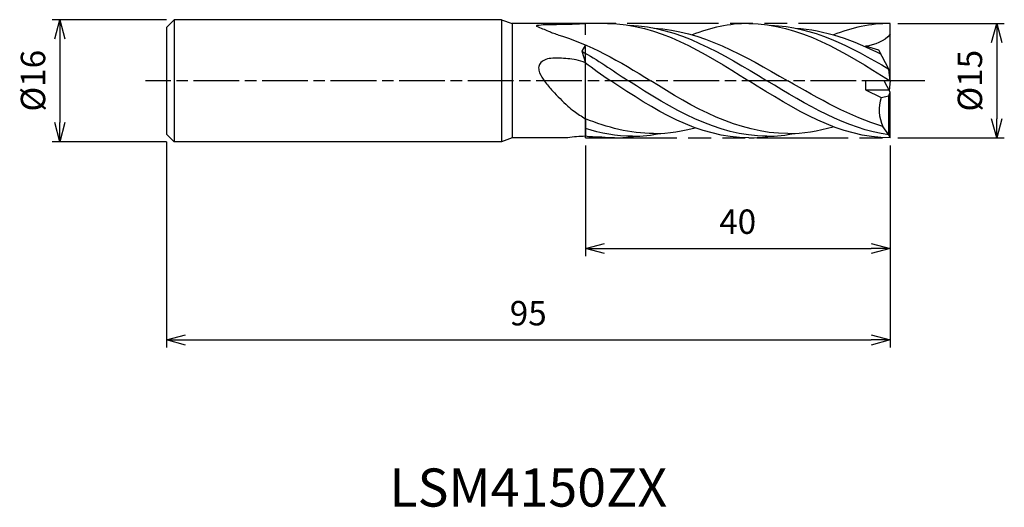
# Model space of a CAD drawing. Extents: x -114 to 15, y -56 to 8.
import ezdxf
from ezdxf.enums import TextEntityAlignment as Align

# ---------------------------------------------------------------- set-up
doc = ezdxf.new("R2010")
doc.units = 0
for name, pattern in [('AM_ISO08W050', [18, 12, -1.5, 3, -1.5]), ('AM_ISO08W050X2', [9, 6, -0.75, 1.5, -0.75]), ('AM_ISO09W050', [22.5, 12, -1.5, 3, -1.5, 3, -1.5])]:
    doc.linetypes.add(name, pattern=pattern)
doc.layers.get('0').update_dxf_attribs({"linetype": 'CONTINUOUS'})
doc.layers.get('DEFPOINTS').update_dxf_attribs({"linetype": 'CONTINUOUS'})
for name, color, linetype in [('AM_0', 7, 'CONTINUOUS'), ('AM_11', 3, 'AM_ISO09W050'), ('AM_5', 3, 'CONTINUOUS'), ('AM_6', 2, 'CONTINUOUS'), ('AM_7', 4, 'AM_ISO08W050')]:
    doc.layers.add(name, color=color, linetype=linetype)
doc.styles.add('ASAMI', font='simplex.shx', dxfattribs={"bigfont": 'EXTFONT.SHX'})
doc.styles.get("Standard").update_dxf_attribs({"font": 'simplex.shx', "bigfont": 'EXTFONT.SHX'})
doc.dimstyles.new('AM_JIS', dxfattribs={"dimtxt": 3.2, "dimasz": 2.5, "dimexe": 1, "dimexo": 1, "dimgap": 1.5, "dimtad": 3, "dimdec": 3, "dimtxsty": 'ASAMI', "dimblk": 'OPEN30', "dimcen": 0, "dimclrd": 256, "dimclre": 256, "dimclrt": 2, "dimazin": 3, "dimtp": 0.1, "dimtm": 0.1, "dimtfac": 0.71, "dimtdec": 3, "dimtmove": 0, "dimatfit": 3, "dimtzin": 0})

# ---------------------------------------------------------------- blocks, each defined once
blk = doc.blocks.new('_OPEN30')
at = {"color": 0}
for p, q in [((-1, 0.268), (0, 0)), ((0, 0), (-1, -0.268)), ((0, 0), (-1, 0))]:
    blk.add_line(p, q, dxfattribs=at)
blk = doc.blocks.new('*D5')
at = {"layer": 'AM_5'}
for p, q in [((-95, -8), (-95, -35)), ((0, -8.5), (0, -35)), ((-92.5, -34), (-2.5, -34))]:
    blk.add_line(p, q, dxfattribs=at)
at = {"layer": 'DEFPOINTS', "color": 0}
for p in [(-95, -7), (0, -7.5), (0, -34)]:
    blk.add_point(p, dxfattribs=at)
at = {"layer": 'AM_5', "xscale": 2.5, "yscale": 2.5, "zscale": 2.5, "rotation": 180}
blk.add_blockref('_OPEN30', (-95, -34), dxfattribs=at)
at = {"layer": 'AM_5', "xscale": 2.5, "yscale": 2.5, "zscale": 2.5}
blk.add_blockref('_OPEN30', (0, -34), dxfattribs=at)
at = {"layer": 'AM_5', "color": 2, "insert": (-47.5, -30.9), "char_height": 3.2, "attachment_point": 5, "style": 'ASAMI'}
blk.add_mtext('95', dxfattribs=at)
blk = doc.blocks.new('*D6')
at = {"layer": 'AM_5'}
for p, q in [((-40, -8.5), (-40, -23)), ((0, -8.5), (0, -23)), ((-37.5, -22), (-2.5, -22))]:
    blk.add_line(p, q, dxfattribs=at)
at = {"layer": 'DEFPOINTS', "color": 0}
for p in [(-40, -7.5), (0, -7.5), (0, -22)]:
    blk.add_point(p, dxfattribs=at)
at = {"layer": 'AM_5', "xscale": 2.5, "yscale": 2.5, "zscale": 2.5, "rotation": 180}
blk.add_blockref('_OPEN30', (-40, -22), dxfattribs=at)
at = {"layer": 'AM_5', "xscale": 2.5, "yscale": 2.5, "zscale": 2.5}
blk.add_blockref('_OPEN30', (0, -22), dxfattribs=at)
at = {"layer": 'AM_5', "color": 2, "insert": (-20, -18.9), "char_height": 3.2, "attachment_point": 5, "style": 'ASAMI'}
blk.add_mtext('40', dxfattribs=at)
blk = doc.blocks.new('*D7')
at = {"layer": 'AM_5'}
for p, q in [((-95, 8), (-110, 8)), ((-109, 5.5), (-109, -5.5)), ((-95, -8), (-110, -8))]:
    blk.add_line(p, q, dxfattribs=at)
at = {"layer": 'DEFPOINTS', "color": 0}
for p in [(-94, 8), (-109, -8), (-94, -8)]:
    blk.add_point(p, dxfattribs=at)
at = {"layer": 'AM_5', "xscale": 2.5, "yscale": 2.5, "zscale": 2.5}
for p, rotation in [((-109, 8), 90), ((-109, -8), 270)]:
    blk.add_blockref('_OPEN30', p, dxfattribs=dict(at, rotation=rotation))
at = {"layer": 'AM_5', "color": 2, "insert": (-112.1, 0), "char_height": 3.2, "attachment_point": 5, "rotation": 90, "style": 'ASAMI'}
blk.add_mtext('%%c16', dxfattribs=at)
blk = doc.blocks.new('*D8')
at = {"layer": 'AM_5'}
for p, q in [((1, 7.5), (15, 7.5)), ((14, 5), (14, -5)), ((1, -7.5), (15, -7.5))]:
    blk.add_line(p, q, dxfattribs=at)
at = {"layer": 'DEFPOINTS', "color": 0}
for p in [(0, 7.5), (0, -7.5), (14, -7.5)]:
    blk.add_point(p, dxfattribs=at)
at = {"layer": 'AM_5', "xscale": 2.5, "yscale": 2.5, "zscale": 2.5}
for p, rotation in [((14, 7.5), 90), ((14, -7.5), 270)]:
    blk.add_blockref('_OPEN30', p, dxfattribs=dict(at, rotation=rotation))
at = {"layer": 'AM_5', "color": 2, "insert": (10.9, 0), "char_height": 3.2, "attachment_point": 5, "rotation": 90, "style": 'ASAMI'}
blk.add_mtext('%%c15', dxfattribs=at)

msp = doc.modelspace()

# ---------------------------------------------------------------- linework, layer by layer
at = {"layer": 'AM_0'}
for p, q in [((-94, 8), (-95, 7)), ((-94, 8), (-94, -8)), ((-51, 8), (-94, 8)), ((-51, 8), (-49.6263, 7.5)), ((-51, 8), (-51, -8)), ((-95, 7), (-95, -7)), ((-49.6263, 7.5), (-49.6263, -7.5)), ((-40, 7.5), (-49.6263, 7.5)), ((0, 0), (0, 7.5)), ((-40, 4.6941), (-40.484, 3.8552)), ((-1.4557, 4.0007), (-3.2135, 4.5127)), ((-0.1432, 1.5), (-1.4557, 4.0007)), ((-40.484, 3.8552), (-40.0001, 2.3549)), ((0, 0), (-0.1432, 1.5)), ((0, 0), (-3.2135, 0)), ((-3.2135, 0), (-3.2135, -1.2)), ((0, -1.5), (-0.7873, 0)), ((0, 0), (-0.1211, -1.2692)), ((-3.2135, -1.2), (-1.1734, -2.2105)), ((-3.2135, -1.2), (-0.1575, -1.2)), ((-1.1734, -2.2105), (-0.1432, -1.9903)), ((-0.1432, -1.9903), (0, -1.5)), ((-0.1432, -7.1002), (-0.1432, -1.9903)), ((0, -7.5), (0, -1.5)), ((-40.0001, -4.9808), (-40.0001, -7.2932)), ((-0.1432, -7.1002), (-0.9341, -5.9964)), ((-95, -7), (-94, -8)), ((-95, -7), (-94, -8)), ((-49.6263, -7.5), (-51, -8)), ((-42.3099, -7.5), (-49.6263, -7.5)), ((0, -7.5), (-0.1432, -7.1002)), ((-51, -8), (-94, -8))]:
    msp.add_line(p, q, dxfattribs=at)
for points in [[(-43.6274, 6.0186, -0.00808508), (-44.3111, 6.2542, -0.01137724), (-44.7982, 6.4453, -0.00828963), (-46.3507, 7.1312, -0.27268045), (-46.3834, 7.1795, -0.40140588), (-46.3242, 7.264, -0.03136564), (-45.2586, 7.3682, -0.00397264), (-44.2882, 7.3874, 0.00194019), (-42.3011, 7.4179, 0.00365255), (-41.5197, 7.4395, 0.00187734), (-40, 7.5)], [(-40, 2.3548, 0.0311139), (-41.2178, 2.72, 0.03607404), (-42.3012, 2.8915, 0.03558624), (-44.5427, 2.9223, 0.09431152), (-45.3694, 2.7152, 0.12184507), (-45.9503, 2.2492, 0.16102893), (-46.1365, 1.7109, 0.10570948), (-46.0007, 1.0305, 0.0575375), (-45.3694, -0.0654, 0.02923035), (-44.3141, -1.3285, 0.01694036), (-42.3012, -3.3298, 0.03157678), (-41.4825, -3.9993, 0.01877295), (-40.0001, -4.9808)]]:
    msp.add_lwpolyline(points, format="xyb", dxfattribs=at)
for centre, major_axis, start_param, end_param in [((2.7077, -3.8158), (0, 4.561), 1.21112458, 2.06927854), ((-39.978, -23.3046), (0, 16.0114), 0.00152082, 0.1609004)]:
    msp.add_ellipse(centre, major_axis=major_axis, ratio=0.90909091, start_param=start_param, end_param=end_param, dxfattribs=at)
for points in [[(-37.0909, 7.5), (-38.0606, 7.5), (-39.0303, 7.5), (-40, 7.5)], [(-37.0909, 7.5), (-30.5045, 7.5), (-24.525, 3.75), (-18.5455, 0)], [(-34.2235, 7.2688), (-27.8504, 7.095), (-22.0078, 3.5475), (-16.1653, 0)], [(-30.9998, 6.9009), (-24.844, 6.5817), (-19.1343, 3.2909), (-13.4246, 0)], [(-18.5455, 7.5), (-21.1072, 7.5), (-23.5772, 6.9327), (-25.9911, 6.0187)], [(-18.5455, 7.5), (-11.9591, 7.5), (-5.9795, 3.75), (0, 0)], [(-15.678, 7.2688), (-10.2277, 7.1201), (-5.1654, 4.5041), (-0.1593, 1.5307)], [(-12.4543, 6.9009), (-8.5543, 6.6987), (-4.8333, 5.3037), (-1.178, 3.4715)], [(0, 7.5), (-2.5618, 7.5), (-5.0317, 6.9327), (-7.4456, 6.0187)], [(-43.6274, 6.0186), (-39.5386, 4.8256), (-35.4762, 2.5488), (-31.4215, 0)], [(0, 6.1121), (-0.7545, 5.1202), (-2.0494, 4.6942), (-3.2135, 4.5127)], [(-40.484, 3.8552), (-38.4314, 2.7936), (-36.5231, 1.3699), (-34.345, 0)], [(-40.0001, 2.3549), (-38.9794, 1.6598), (-37.9613, 0.7951), (-36.6418, 0)], [(-16.1653, -7.2754), (-22.7285, -7.2754), (-28.7196, -3.6377), (-34.345, 0)], [(0, -7.5), (-6.5864, -7.5), (-12.5659, -3.75), (-18.5455, 0)], [(-0.1432, -7.1002), (-5.7354, -6.3329), (-10.9504, -3.1664), (-16.1653, 0)], [(-0.9341, -5.9964), (-5.2084, -4.7355), (-9.3165, -2.3678), (-13.4246, 0)], [(-18.5455, -7.5), (-25.1318, -7.5), (-31.1114, -3.75), (-36.6418, 0)], [(-13.4246, -6.9262), (-19.953, -6.9262), (-25.9615, -3.4631), (-31.4215, 0)], [(-31.061, -6.9262), (-34.1381, -6.9262), (-37.0996, -6.1568), (-40.0001, -4.9808)], [(-33.8018, -7.2754), (-35.9211, -7.2754), (-37.9808, -6.8961), (-40.0001, -6.26)], [(-31.061, -6.9262), (-29.0377, -6.9262), (-27.0642, -6.5935), (-25.5862, -6.1604)], [(-13.4246, -6.9262), (-11.4012, -6.9262), (-9.4277, -6.5935), (-7.4888, -6.0313)], [(-38.091, -7.3966), (-38.733, -7.3966), (-39.3691, -7.361), (-40.0001, -7.2932)], [(-36.1819, -7.5), (-36.8239, -7.5), (-37.46, -7.4644), (-38.091, -7.3966)], [(-36.1819, -7.5), (-35.2136, -7.5), (-34.2585, -7.419), (-33.3145, -7.2688)], [(-33.8018, -7.2754), (-32.5452, -7.2754), (-31.3095, -7.1421), (-30.0908, -6.9009)], [(-18.5455, -7.5), (-17.5772, -7.5), (-16.622, -7.419), (-15.678, -7.2688)], [(-16.1653, -7.2754), (-14.9087, -7.2754), (-13.673, -7.1421), (-12.4543, -6.9009)]]:
    msp.add_open_spline(points, degree=3, dxfattribs=at)
at = {"layer": 'AM_11'}
for p, q in [((0, 7.5), (-40, 7.5)), ((-40, -7.5), (-40, 7.5)), ((-40, -7.5), (0, -7.5))]:
    msp.add_line(p, q, dxfattribs=at)
at = {"layer": 'AM_7', "linetype": 'AM_ISO08W050X2'}
msp.add_line((4.5578, 0), (-97.7332, 0), dxfattribs=at)

# ---------------------------------------------------------------- texts
at = {"layer": 'AM_6'}
msp.add_text('LSM4150ZX', height=5, dxfattribs=at).set_placement((-47.5, -54), align=Align.MIDDLE)

# ---------------------------------------------------------------- dimensions: what is measured, and where the dimension line sits
at = {"layer": 'AM_5'}
for base, p1, p2, angle, picture, middle in [((-109, -8), (-94, 8), (-94, -8), 270, '*D7', (-112.1, 0)), ((14, -7.5), (0, 7.5), (0, -7.5), 90, '*D8', (10.9, 0))]:
    dim = msp.add_linear_dim(base=base, p1=p1, p2=p2, angle=angle, text='%%c<>', dimstyle='AM_JIS', dxfattribs=at)
    dim.commit()
    dim.dimension.update_dxf_attribs({"geometry": picture, "text_midpoint": middle})
for base, p1, picture, middle in [((0, -34), (-95, -7), '*D5', (-47.5, -30.9)), ((0, -22), (-40, -7.5), '*D6', (-20, -18.9))]:
    dim = msp.add_linear_dim(base=base, p1=p1, p2=(0, -7.5), dimstyle='AM_JIS', dxfattribs=at)
    dim.commit()
    dim.dimension.update_dxf_attribs({"geometry": picture, "text_midpoint": middle})

doc.saveas('drawing.dxf')
